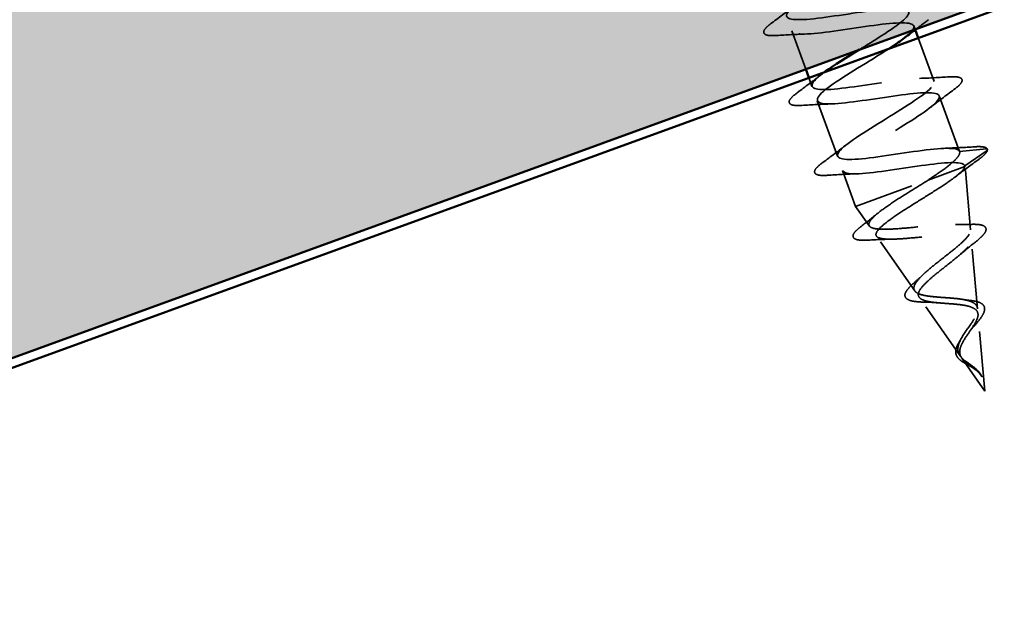
# Model space of a CAD drawing. Units: inches. Extents: x 0.9 to 50.1, y 0.8 to 32.1.
# Drawn here: x 8 to 9.7, y 18.5 to 19.5 of the extents above; entities that cross this region are included whole.
import ezdxf

# ---------------------------------------------------------------- set-up
doc = ezdxf.new("R2010")
doc.units = ezdxf.units.IN
doc.header["$LTSCALE"] = 3
doc.header["$MEASUREMENT"] = 0
doc.linetypes.add('DASHED', pattern=[0.2067, 0.1654, -0.0413])
for name, color, linetype, lineweight in [('Hatch (ANSI)', 7, 'Continuous', 18), ('Hidden (ANSI)', 7, 'DASHED', 35), ('Visible (ANSI)', 7, 'Continuous', 50)]:
    doc.layers.add(name, color=color, linetype=linetype, lineweight=lineweight)

msp = doc.modelspace()

# ---------------------------------------------------------------- hatches: boundary and pattern name
at = {"layer": 'Hatch (ANSI)', "true_color": 0x804000}
h = msp.add_hatch(dxfattribs=at)
h.set_pattern_fill('INSUL', color=36, angle=20, style=0)
h.paths.add_polyline_path([(25.72784, 26.1583), (3.90996, 18.21724), (3.90996, 17.4191), (25.98436, 25.45353)])

# ---------------------------------------------------------------- linework, layer by layer
at = {"layer": 'Hidden (ANSI)', "ltscale": 0.004078}
msp.add_line((9.51184, 19.46441), (9.51409, 19.45822), dxfattribs=at)
at = {"layer": 'Hidden (ANSI)', "ltscale": 0.043232}
msp.add_line((9.30731, 19.45621), (9.33065, 19.39208), dxfattribs=at)
at = {"layer": 'Hidden (ANSI)', "ltscale": 0.049422}
msp.add_line((9.51902, 19.44467), (9.5457, 19.37138), dxfattribs=at)
at = {"layer": 'Hidden (ANSI)', "ltscale": 0.0099}
msp.add_line((9.33578, 19.37798), (9.34117, 19.36318), dxfattribs=at)
at = {"layer": 'Hidden (ANSI)', "ltscale": 0.062755}
for p, q in [((9.55442, 19.34742), (9.58828, 19.25439)), ((9.34989, 19.33922), (9.38375, 19.24619))]:
    msp.add_line(p, q, dxfattribs=at)
at = {"layer": 'Hidden (ANSI)', "ltscale": 0.028664}
for p, q in [((9.58828, 19.25439), (9.63338, 19.25878)), ((9.63437, 19.25605), (9.59701, 19.23042))]:
    msp.add_line(p, q, dxfattribs=at)
at = {"layer": 'Hidden (ANSI)', "ltscale": 0.071462}
msp.add_line((9.53565, 19.2065), (9.5972, 19.2289), dxfattribs=at)
at = {"layer": 'Hidden (ANSI)', "ltscale": 0.000852348}
msp.add_line((9.59701, 19.23042), (9.59752, 19.22901), dxfattribs=at)
at = {"layer": 'Hidden (ANSI)', "ltscale": 0.0051}
msp.add_line((9.5972, 19.2289), (9.59752, 19.22901), dxfattribs=at)
at = {"layer": 'Hidden (ANSI)', "ltscale": 0.067416}
msp.add_line((9.60683, 19.12308), (9.59752, 19.22901), dxfattribs=at)
at = {"layer": 'Hidden (ANSI)', "ltscale": 0.040375}
msp.add_line((9.39247, 19.22223), (9.41428, 19.16232), dxfattribs=at)
at = {"layer": 'Hidden (ANSI)', "ltscale": 0.117611}
msp.add_line((9.41428, 19.16232), (9.53565, 19.2065), dxfattribs=at)
at = {"layer": 'Hidden (ANSI)', "ltscale": 0.025357}
msp.add_line((9.43726, 19.12947), (9.41428, 19.16232), dxfattribs=at)
at = {"layer": 'Hidden (ANSI)', "ltscale": 0.070939}
msp.add_line((9.51321, 19.0209), (9.44907, 19.11259), dxfattribs=at)
at = {"layer": 'Hidden (ANSI)', "ltscale": 0.073402}
msp.add_line((9.61844, 18.9911), (9.6083, 19.10643), dxfattribs=at)
at = {"layer": 'Hidden (ANSI)', "ltscale": 0.075866}
msp.add_line((9.58916, 18.91234), (9.52057, 19.01038), dxfattribs=at)
at = {"layer": 'Hidden (ANSI)', "ltscale": 0.082134}
msp.add_line((9.63056, 18.85315), (9.61922, 18.98218), dxfattribs=at)
at = {"layer": 'Hidden (ANSI)', "ltscale": 0.042539}
msp.add_line((9.63056, 18.85315), (9.59207, 18.90818), dxfattribs=at)
at = {"layer": 'Hidden (ANSI)', "ltscale": 0.002412}
msp.add_arc((9.63352, 19.25728), 0.0015, 304.43974, 95.56026, dxfattribs=at)
at = {"layer": 'Hidden (ANSI)', "ltscale": 1.156571}
msp.add_open_spline([(9.42058, 19.4248), (9.42454, 19.42724), (9.42851, 19.42967), (9.43246, 19.4321), (9.46712, 19.4534), (9.49728, 19.47306), (9.50249, 19.48363), (9.50769, 19.49421), (9.48737, 19.4955), (9.4524, 19.49145), (9.41743, 19.48741), (9.37014, 19.47888), (9.33816, 19.47592), (9.30618, 19.47296), (9.29162, 19.47635), (9.30179, 19.48873), (9.31196, 19.50111), (9.34592, 19.52216), (9.38085, 19.54355), (9.41578, 19.56495), (9.44896, 19.58571), (9.45805, 19.5977), (9.46714, 19.60969), (9.45128, 19.6126), (9.4186, 19.60939), (9.38591, 19.60617), (9.33855, 19.59762), (9.30419, 19.59379), (9.26983, 19.58997), (9.25075, 19.59171), (9.25707, 19.60269), (9.26338, 19.61367), (9.29444, 19.63366), (9.32922, 19.655), (9.36399, 19.67634), (9.39978, 19.69805), (9.41262, 19.7114), (9.42546, 19.72476), (9.41423, 19.72935), (9.38416, 19.72709), (9.3541, 19.72483), (9.30717, 19.71643), (9.27079, 19.71187), (9.23441, 19.70732), (9.21099, 19.70748), (9.21336, 19.71702), (9.21572, 19.72656), (9.24349, 19.74535), (9.27768, 19.76648), (9.31188, 19.78761), (9.34983, 19.8101), (9.36624, 19.82476), (9.38265, 19.83941), (9.37613, 19.84573), (9.349, 19.84453), (9.32187, 19.84334), (9.27588, 19.83529), (9.23786, 19.83013), (9.19984, 19.82497), (9.17233, 19.82364), (9.17068, 19.83172), (9.16903, 19.83981), (9.19316, 19.85727), (9.22635, 19.87803), (9.25954, 19.8988), (9.2992, 19.92191), (9.31896, 19.93779), (9.33872, 19.95367), (9.33697, 19.96171), (9.31305, 19.96168), (9.28913, 19.96166), (9.24457, 19.95413), (9.20531, 19.94852), (9.16606, 19.94291), (9.13473, 19.94019), (9.12905, 19.94681), (9.12338, 19.95343), (9.14356, 19.96946), (9.17534, 19.9897), (9.20711, 20.00995), (9.24799, 20.03351), (9.27085, 20.05051), (9.29371, 20.06752), (9.2967, 20.07729), (9.27623, 20.07852), (9.25576, 20.07975), (9.21311, 20.07291), (9.17303, 20.06701), (9.13295, 20.0611), (9.09813, 20.05711), (9.08846, 20.06227), (9.08703, 20.06304), (9.0861, 20.06399), (9.08568, 20.06513)], degree=3, knots=[-36.1472408, -36.1472408, -36.1472408, -36.1472408, -36.0063973, -36.0063973, -36.0063973, -34.7711204, -34.7711204, -34.7711204, -33.5358434, -33.5358434, -33.5358434, -32.3005665, -32.3005665, -32.3005665, -31.0652895, -31.0652895, -31.0652895, -29.8300126, -29.8300126, -29.8300126, -28.5947356, -28.5947356, -28.5947356, -27.3594587, -27.3594587, -27.3594587, -26.1241817, -26.1241817, -26.1241817, -24.8889048, -24.8889048, -24.8889048, -23.6536278, -23.6536278, -23.6536278, -22.4183509, -22.4183509, -22.4183509, -21.183074, -21.183074, -21.183074, -19.947797, -19.947797, -19.947797, -18.7125201, -18.7125201, -18.7125201, -17.4772431, -17.4772431, -17.4772431, -16.2419662, -16.2419662, -16.2419662, -15.0066892, -15.0066892, -15.0066892, -13.7714123, -13.7714123, -13.7714123, -12.5361353, -12.5361353, -12.5361353, -11.3008584, -11.3008584, -11.3008584, -10.0655815, -10.0655815, -10.0655815, -8.8303045, -8.8303045, -8.8303045, -7.5950276, -7.5950276, -7.5950276, -6.3597506, -6.3597506, -6.3597506, -5.1244737, -5.1244737, -5.1244737, -3.8891967, -3.8891967, -3.8891967, -2.6539198, -2.6539198, -2.6539198, -1.4186428, -1.4186428, -1.4186428, -0.1833659, -0.1833659, -0.1833659, 0, 0, 0, 0], dxfattribs=at)
at = {"layer": 'Hidden (ANSI)', "ltscale": 1.127068}
msp.add_open_spline([(9.0944, 20.04117), (9.09719, 20.0335), (9.12582, 20.03524), (9.16423, 20.04053), (9.20264, 20.04583), (9.24827, 20.05376), (9.27452, 20.05463), (9.30077, 20.0555), (9.30594, 20.0487), (9.28856, 20.03369), (9.27117, 20.01868), (9.23269, 19.99599), (9.19874, 19.97495), (9.16478, 19.95391), (9.13801, 19.93549), (9.13678, 19.92635), (9.13555, 19.91722), (9.16015, 19.91749), (9.19704, 19.92224), (9.23392, 19.92698), (9.28063, 19.9353), (9.3099, 19.93727), (9.33916, 19.93924), (9.34907, 19.93416), (9.3352, 19.92043), (9.32133, 19.9067), (9.28488, 19.88475), (9.25023, 19.86345), (9.21557, 19.84216), (9.18541, 19.8225), (9.1802, 19.81192), (9.175, 19.80134), (9.19532, 19.80006), (9.23029, 19.8041), (9.26526, 19.80815), (9.31255, 19.81668), (9.34453, 19.81963), (9.37651, 19.82259), (9.39107, 19.81921), (9.3809, 19.80682), (9.37073, 19.79444), (9.33677, 19.7734), (9.30184, 19.752), (9.26691, 19.73061), (9.23373, 19.70985), (9.22464, 19.69786), (9.21555, 19.68586), (9.2314, 19.68295), (9.26409, 19.68617), (9.29678, 19.68938), (9.34414, 19.69794), (9.3785, 19.70176), (9.41286, 19.70558), (9.43194, 19.70385), (9.42562, 19.69286), (9.4193, 19.68188), (9.38825, 19.6619), (9.35347, 19.64056), (9.3187, 19.61922), (9.28291, 19.59751), (9.27007, 19.58415), (9.25723, 19.5708), (9.26846, 19.5662), (9.29853, 19.56846), (9.32859, 19.57072), (9.37552, 19.57912), (9.4119, 19.58368), (9.44828, 19.58824), (9.47169, 19.58808), (9.46933, 19.57853), (9.46697, 19.56899), (9.4392, 19.5502), (9.40501, 19.52908), (9.37081, 19.50795), (9.33286, 19.48545), (9.31645, 19.47079), (9.30004, 19.45614), (9.30655, 19.44983), (9.33368, 19.45102), (9.36082, 19.45221), (9.4068, 19.46027), (9.44482, 19.46542), (9.48284, 19.47058), (9.51036, 19.47191), (9.51201, 19.46383), (9.51286, 19.45966), (9.50684, 19.45298), (9.49624, 19.44464)], degree=3, knots=[0, 0, 0, 0, 1.2352769, 1.2352769, 1.2352769, 2.4705539, 2.4705539, 2.4705539, 3.7058308, 3.7058308, 3.7058308, 4.9411078, 4.9411078, 4.9411078, 6.1763847, 6.1763847, 6.1763847, 7.4116617, 7.4116617, 7.4116617, 8.6469386, 8.6469386, 8.6469386, 9.8822156, 9.8822156, 9.8822156, 11.1174925, 11.1174925, 11.1174925, 12.3527695, 12.3527695, 12.3527695, 13.5880464, 13.5880464, 13.5880464, 14.8233233, 14.8233233, 14.8233233, 16.0586003, 16.0586003, 16.0586003, 17.2938772, 17.2938772, 17.2938772, 18.5291542, 18.5291542, 18.5291542, 19.7644311, 19.7644311, 19.7644311, 20.9997081, 20.9997081, 20.9997081, 22.234985, 22.234985, 22.234985, 23.470262, 23.470262, 23.470262, 24.7055389, 24.7055389, 24.7055389, 25.9408158, 25.9408158, 25.9408158, 27.1760928, 27.1760928, 27.1760928, 28.4113697, 28.4113697, 28.4113697, 29.6466467, 29.6466467, 29.6466467, 30.8819236, 30.8819236, 30.8819236, 32.1172006, 32.1172006, 32.1172006, 33.3524775, 33.3524775, 33.3524775, 34.5877545, 34.5877545, 34.5877545, 35.2256708, 35.2256708, 35.2256708, 35.2256708], dxfattribs=at)
at = {"layer": 'Hidden (ANSI)', "ltscale": 0.031888}
for points in [[(9.27401, 19.46971), (9.28747, 19.47961), (9.30084, 19.48963), (9.31376, 19.49978)], [(9.33154, 19.45094), (9.31512, 19.45041), (9.29844, 19.44949), (9.28176, 19.44842)], [(9.31659, 19.35272), (9.33005, 19.36262), (9.34342, 19.37264), (9.35634, 19.38279)], [(9.52147, 19.37665), (9.5379, 19.37718), (9.55458, 19.3781), (9.57125, 19.37917)], [(9.579, 19.35787), (9.56554, 19.34797), (9.55217, 19.33796), (9.53925, 19.3278)], [(9.37412, 19.33395), (9.3577, 19.33342), (9.34102, 19.3325), (9.32434, 19.33143)], [(9.35918, 19.23573), (9.37263, 19.24563), (9.386, 19.25565), (9.39893, 19.2658)], [(9.56405, 19.25966), (9.58048, 19.26018), (9.59716, 19.26111), (9.61383, 19.26217)], [(9.4167, 19.21696), (9.40028, 19.21643), (9.3836, 19.21551), (9.36693, 19.21444)]]:
    msp.add_open_spline(points, degree=3, dxfattribs=at)
at = {"layer": 'Hidden (ANSI)', "ltscale": 0.090851}
for points in [[(9.28176, 19.44842), (9.27386, 19.44792), (9.26809, 19.44814), (9.26264, 19.45018), (9.2612, 19.45127), (9.25974, 19.45546), (9.26132, 19.45826), (9.26645, 19.46379), (9.26976, 19.46659), (9.27401, 19.46971)], [(9.57125, 19.37917), (9.57915, 19.37967), (9.58492, 19.37944), (9.59038, 19.3774), (9.59182, 19.37632), (9.59328, 19.37212), (9.5917, 19.36933), (9.58656, 19.36379), (9.58325, 19.361), (9.579, 19.35787)], [(9.32434, 19.33143), (9.31644, 19.33092), (9.31067, 19.33115), (9.30522, 19.33319), (9.30378, 19.33428), (9.30232, 19.33847), (9.3039, 19.34127), (9.30903, 19.3468), (9.31235, 19.3496), (9.31659, 19.35272)], [(9.36693, 19.21444), (9.35902, 19.21393), (9.35325, 19.21416), (9.3478, 19.2162), (9.34636, 19.21728), (9.3449, 19.22148), (9.34648, 19.22427), (9.35161, 19.22981), (9.35493, 19.23261), (9.35918, 19.23573)]]:
    msp.add_open_spline(points, degree=3, knots=[0, 0, 0, 0, 0.08068206, 0.08068206, 0.12137804, 0.12137804, 0.18811443, 0.18811443, 0.24184971, 0.24184971, 0.24184971, 0.24184971], dxfattribs=at)
at = {"layer": 'Hidden (ANSI)', "ltscale": 0.016441}
msp.add_open_spline([(9.53642, 19.47486), (9.52946, 19.46975), (9.52253, 19.4646), (9.51567, 19.45941)], degree=3, dxfattribs=at)
at = {"layer": 'Hidden (ANSI)', "ltscale": 0.920435}
msp.add_open_spline([(9.47209, 19.42759), (9.46714, 19.42434), (9.46186, 19.42098), (9.45634, 19.41752), (9.42315, 19.39676), (9.38349, 19.37364), (9.36373, 19.35776), (9.34396, 19.34189), (9.34572, 19.33385), (9.36964, 19.33387), (9.39356, 19.33389), (9.43812, 19.34143), (9.47737, 19.34703), (9.51663, 19.35264), (9.54796, 19.35536), (9.55364, 19.34874), (9.55931, 19.34213), (9.53913, 19.3261), (9.50735, 19.30585), (9.47558, 19.2856), (9.4347, 19.26204), (9.41184, 19.24504), (9.38898, 19.22804), (9.38599, 19.21827), (9.40646, 19.21703), (9.42693, 19.2158), (9.46958, 19.22264), (9.50966, 19.22855), (9.54974, 19.23445), (9.58456, 19.23844), (9.59423, 19.23328), (9.59566, 19.23251), (9.59659, 19.23156), (9.59701, 19.23042)], degree=3, knots=[35.6173336, 35.6173336, 35.6173336, 35.6173336, 35.8230314, 35.8230314, 35.8230314, 37.0583084, 37.0583084, 37.0583084, 38.2935853, 38.2935853, 38.2935853, 39.5288622, 39.5288622, 39.5288622, 40.7641392, 40.7641392, 40.7641392, 41.9994161, 41.9994161, 41.9994161, 43.2346931, 43.2346931, 43.2346931, 44.46997, 44.46997, 44.46997, 45.705247, 45.705247, 45.705247, 46.9405239, 46.9405239, 46.9405239, 47.1238898, 47.1238898, 47.1238898, 47.1238898], dxfattribs=at)
at = {"layer": 'Hidden (ANSI)', "ltscale": 0.817439}
msp.add_open_spline([(9.58828, 19.25439), (9.58549, 19.26205), (9.55687, 19.26032), (9.51846, 19.25502), (9.48005, 19.24972), (9.43441, 19.24179), (9.40817, 19.24092), (9.38192, 19.24005), (9.37675, 19.24685), (9.39413, 19.26186), (9.41151, 19.27687), (9.45, 19.29956), (9.48395, 19.3206), (9.5179, 19.34164), (9.54467, 19.36007), (9.5459, 19.3692), (9.54714, 19.37833), (9.52254, 19.37806), (9.48565, 19.37332), (9.44877, 19.36857), (9.40205, 19.36025), (9.37279, 19.35829), (9.34353, 19.35632), (9.33362, 19.36139), (9.34749, 19.37513), (9.35128, 19.37888), (9.35675, 19.38324), (9.36341, 19.38804)], degree=3, knots=[-47.1238898, -47.1238898, -47.1238898, -47.1238898, -45.8886129, -45.8886129, -45.8886129, -44.6533359, -44.6533359, -44.6533359, -43.418059, -43.418059, -43.418059, -42.182782, -42.182782, -42.182782, -40.9475051, -40.9475051, -40.9475051, -39.7122281, -39.7122281, -39.7122281, -38.4769512, -38.4769512, -38.4769512, -37.2416742, -37.2416742, -37.2416742, -36.9042511, -36.9042511, -36.9042511, -36.9042511], dxfattribs=at)
at = {"layer": 'Hidden (ANSI)', "ltscale": 0.045372}
msp.add_open_spline([(9.61383, 19.26217), (9.62174, 19.26268), (9.62751, 19.26245), (9.63294, 19.26042), (9.63436, 19.25936), (9.63493, 19.2578)], degree=3, knots=[0, 0, 0, 0, 0.08068206, 0.08068206, 0.1208897, 0.1208897, 0.1208897, 0.1208897], dxfattribs=at)
at = {"layer": 'Hidden (ANSI)', "ltscale": 0.078553}
msp.add_open_spline([(9.53565, 19.2065), (9.54622, 19.21344), (9.55589, 19.22002), (9.57213, 19.23211), (9.57853, 19.2375), (9.58511, 19.2447), (9.58677, 19.247), (9.58863, 19.2511), (9.58883, 19.25288), (9.58828, 19.25439)], degree=3, knots=[0, 0, 0, 0, 0.06772236, 0.06772236, 0.13544473, 0.13544473, 0.17287087, 0.17287087, 0.21029702, 0.21029702, 0.21029702, 0.21029702], dxfattribs=at)
at = {"layer": 'Hidden (ANSI)', "ltscale": 0.04193}
msp.add_open_spline([(9.63502, 19.25726), (9.63498, 19.25474), (9.63325, 19.25229), (9.62795, 19.24695), (9.62459, 19.24419), (9.62038, 19.24112)], degree=3, knots=[0, 0, 0, 0, 0.06075022, 0.06075022, 0.11185814, 0.11185814, 0.11185814, 0.11185814], dxfattribs=at)
at = {"layer": 'Hidden (ANSI)', "ltscale": 0.544082}
msp.add_open_spline([(9.5972, 19.2289), (9.59642, 19.22594), (9.59331, 19.22213), (9.58295, 19.21296), (9.57588, 19.20771), (9.55893, 19.19613), (9.54928, 19.18994), (9.52887, 19.1771), (9.51835, 19.17059), (9.49803, 19.15778), (9.48843, 19.15161), (9.4716, 19.14006), (9.46449, 19.13479), (9.45385, 19.12549), (9.45036, 19.12154), (9.44756, 19.11509), (9.4482, 19.11263), (9.45359, 19.10916), (9.45821, 19.10814), (9.47085, 19.1073), (9.47868, 19.10746), (9.49655, 19.10851), (9.50635, 19.10938), (9.52667, 19.11132), (9.53697, 19.11237), (9.55672, 19.1141), (9.566, 19.11477), (9.5824, 19.11526), (9.5894, 19.1151), (9.6003, 19.11359), (9.60417, 19.11228), (9.60843, 19.10834), (9.60887, 19.10578), (9.60645, 19.0994), (9.6037, 19.09568), (9.59564, 19.08723), (9.59048, 19.08262), (9.57866, 19.07279), (9.57219, 19.0677), (9.55903, 19.05737), (9.5525, 19.05225), (9.5405, 19.04233), (9.53513, 19.03762), (9.52646, 19.02889), (9.5232, 19.02494), (9.51936, 19.01795), (9.51874, 19.01496), (9.52035, 19.00993), (9.52246, 19.00792), (9.52918, 19.00472), (9.53363, 19.00355), (9.54427, 19.00176), (9.55029, 19.00114), (9.56308, 19.00009), (9.56967, 18.99967), (9.58255, 18.99862), (9.58869, 18.99802), (9.59973, 18.99626), (9.60453, 18.99514), (9.61178, 18.9923), (9.61441, 18.99072), (9.618, 18.98689), (9.619, 18.98471), (9.61922, 18.98218)], degree=3, knots=[0, 0, 0, 0, 0.0662455, 0.0662455, 0.1312266, 0.1312266, 0.1949439, 0.1949439, 0.2573984, 0.2573984, 0.3185909, 0.3185909, 0.3785225, 0.3785225, 0.4371941, 0.4371941, 0.4946071, 0.4946071, 0.5507627, 0.5507627, 0.6056626, 0.6056626, 0.6593082, 0.6593082, 0.7117016, 0.7117016, 0.7628447, 0.7628447, 0.8127399, 0.8127399, 0.8613896, 0.8613896, 0.9087967, 0.9087967, 0.9549645, 0.9549645, 0.9998965, 0.9998965, 1.0435967, 1.0435967, 1.0860698, 1.0860698, 1.1273208, 1.1273208, 1.1673558, 1.1673558, 1.2061815, 1.2061815, 1.2438056, 1.2438056, 1.2802371, 1.2802371, 1.3154864, 1.3154864, 1.3495657, 1.3495657, 1.3824892, 1.3824892, 1.4142741, 1.4142741, 1.4412543, 1.4412543, 1.4671582, 1.4671582, 1.4671582, 1.4671582], dxfattribs=at)
at = {"layer": 'Hidden (ANSI)', "ltscale": 0.031132}
msp.add_open_spline([(9.62038, 19.24112), (9.60718, 19.2315), (9.59404, 19.22178), (9.58128, 19.21192)], degree=3, dxfattribs=at)
at = {"layer": 'Hidden (ANSI)', "ltscale": 0.005187}
msp.add_open_spline([(9.59701, 19.23042), (9.59718, 19.22995), (9.59724, 19.22944), (9.5972, 19.2289)], degree=3, dxfattribs=at)
at = {"layer": 'Hidden (ANSI)', "ltscale": 0.504207}
msp.add_open_spline([(9.61844, 18.9911), (9.61816, 18.99424), (9.61677, 18.99685), (9.6117, 19.0013), (9.60802, 19.00304), (9.59864, 19.00585), (9.593, 19.00685), (9.58041, 19.00844), (9.57357, 19.00898), (9.55955, 19.00999), (9.55254, 19.01045), (9.53927, 19.0117), (9.53321, 19.01249), (9.52287, 19.01476), (9.51878, 19.01625), (9.51314, 19.0202), (9.51174, 19.02265), (9.5118, 19.02866), (9.51336, 19.03217), (9.51918, 19.04025), (9.52346, 19.04474), (9.53405, 19.05453), (9.54031, 19.05974), (9.55381, 19.07056), (9.56092, 19.07607), (9.57482, 19.08703), (9.58145, 19.09235), (9.59306, 19.10245), (9.59788, 19.10711), (9.60475, 19.11548), (9.60666, 19.11907), (9.60703, 19.12505), (9.60539, 19.12735), (9.59849, 19.13068), (9.59322, 19.13164), (9.57949, 19.13248), (9.57111, 19.13231), (9.55216, 19.13123), (9.54175, 19.13031), (9.52013, 19.12825), (9.50914, 19.12712), (9.48798, 19.12522), (9.47805, 19.12448), (9.46054, 19.1239), (9.45321, 19.12409), (9.44209, 19.12583), (9.43852, 19.12739), (9.43563, 19.13212), (9.43643, 19.13527), (9.44231, 19.14318), (9.44742, 19.14789), (9.46122, 19.15868), (9.46985, 19.16467), (9.48812, 19.17671), (9.4974, 19.18258), (9.51657, 19.19458), (9.52632, 19.20061), (9.53565, 19.2065)], degree=3, knots=[0, 0, 0, 0, 0.0315308, 0.0315308, 0.0641805, 0.0641805, 0.0979786, 0.0979786, 0.1329491, 0.1329491, 0.1691118, 0.1691118, 0.2064833, 0.2064833, 0.2450775, 0.2450775, 0.2849064, 0.2849064, 0.3259802, 0.3259802, 0.3683075, 0.3683075, 0.4118959, 0.4118959, 0.4567522, 0.4567522, 0.5028821, 0.5028821, 0.5502906, 0.5502906, 0.5989824, 0.5989824, 0.6489613, 0.6489613, 0.7002309, 0.7002309, 0.7527945, 0.7527945, 0.8066547, 0.8066547, 0.8618141, 0.8618141, 0.918275, 0.918275, 0.9760395, 0.9760395, 1.0351092, 1.0351092, 1.095486, 1.095486, 1.1571712, 1.1571712, 1.2201662, 1.2201662, 1.2761521, 1.2761521, 1.3331843, 1.3331843, 1.3331843, 1.3331843], dxfattribs=at)
at = {"layer": 'Hidden (ANSI)', "ltscale": 0.022792}
msp.add_open_spline([(9.4234, 19.12888), (9.43282, 19.13608), (9.44213, 19.14336), (9.45108, 19.1507)], degree=3, dxfattribs=at)
at = {"layer": 'Hidden (ANSI)', "ltscale": 0.01814}
msp.add_open_spline([(9.58154, 19.13225), (9.59049, 19.13205), (9.59971, 19.13212), (9.60902, 19.13233)], degree=3, dxfattribs=at)
at = {"layer": 'Hidden (ANSI)', "ltscale": 0.084429}
msp.add_open_spline([(9.60902, 19.13233), (9.616, 19.13249), (9.62164, 19.13211), (9.62964, 19.12986), (9.63241, 19.12766), (9.63289, 19.12197), (9.63154, 19.1192), (9.62779, 19.11443), (9.62614, 19.11265), (9.62141, 19.10812), (9.61802, 19.10524), (9.6141, 19.10217)], degree=3, knots=[0, 0, 0, 0, 0.0575118, 0.0575118, 0.11480265, 0.11480265, 0.16284669, 0.16284669, 0.18869283, 0.18869283, 0.22459478, 0.22459478, 0.22459478, 0.22459478], dxfattribs=at)
at = {"layer": 'Hidden (ANSI)', "ltscale": 0.088288}
msp.add_open_spline([(9.43573, 19.10592), (9.42808, 19.10549), (9.42198, 19.10562), (9.41333, 19.10733), (9.41028, 19.10917), (9.40963, 19.11496), (9.41135, 19.11775), (9.41652, 19.12331), (9.41959, 19.12597), (9.4234, 19.12888)], degree=3, knots=[0, 0, 0, 0, 0.06489246, 0.06489246, 0.13077085, 0.13077085, 0.18983606, 0.18983606, 0.23484667, 0.23484667, 0.23484667, 0.23484667], dxfattribs=at)
at = {"layer": 'Hidden (ANSI)', "ltscale": 0.025829}
msp.add_open_spline([(9.47585, 19.10751), (9.46267, 19.10728), (9.4492, 19.10667), (9.43573, 19.10592)], degree=3, dxfattribs=at)
at = {"layer": 'Hidden (ANSI)', "ltscale": 0.020226}
msp.add_open_spline([(9.6141, 19.10217), (9.60588, 19.09572), (9.59781, 19.08918), (9.59032, 19.08261)], degree=3, dxfattribs=at)
at = {"layer": 'Hidden (ANSI)', "ltscale": 0.078163}
msp.add_open_spline([(9.53085, 19.00212), (9.52456, 19.00222), (9.51888, 19.00253), (9.50941, 19.00375), (9.50553, 19.00467), (9.49959, 19.00745), (9.49751, 19.00954), (9.49649, 19.0146), (9.49727, 19.01727), (9.49979, 19.02152), (9.50092, 19.02305), (9.50455, 19.02729), (9.50747, 19.03014), (9.51092, 19.03314)], degree=3, knots=[0, 0, 0, 0, 0.03820607, 0.03820607, 0.07666554, 0.07666554, 0.11777887, 0.11777887, 0.15521059, 0.15521059, 0.17510174, 0.17510174, 0.2079958, 0.2079958, 0.2079958, 0.2079958], dxfattribs=at)
at = {"layer": 'Hidden (ANSI)', "ltscale": 0.013376}
msp.add_open_spline([(9.51092, 19.03314), (9.51592, 19.0375), (9.52074, 19.04189), (9.52519, 19.04625)], degree=3, dxfattribs=at)
at = {"layer": 'Hidden (ANSI)', "ltscale": 0.014151}
msp.add_open_spline([(9.55119, 19.0011), (9.54477, 19.00172), (9.53788, 19.00201), (9.53085, 19.00212)], degree=3, dxfattribs=at)
at = {"layer": 'Hidden (ANSI)', "ltscale": 0.008584}
msp.add_open_spline([(9.5945, 19.00648), (9.59804, 19.00585), (9.60181, 19.00535), (9.6057, 19.00496)], degree=3, dxfattribs=at)
at = {"layer": 'Hidden (ANSI)', "ltscale": 0.035209}
msp.add_open_spline([(9.6057, 19.00496), (9.61104, 19.00442), (9.61578, 19.00358), (9.62332, 19.00107), (9.62629, 18.99937), (9.62965, 18.99525), (9.63041, 18.99301), (9.63037, 18.99058)], degree=3, knots=[0, 0, 0, 0, 0.033903293, 0.033903293, 0.067031025, 0.067031025, 0.093753588, 0.093753588, 0.093753588, 0.093753588], dxfattribs=at)
at = {"layer": 'Hidden (ANSI)', "ltscale": 0.089656}
msp.add_open_spline([(9.61202, 18.89342), (9.60806, 18.89647), (9.60398, 18.89917), (9.59639, 18.90476), (9.59311, 18.90747), (9.5881, 18.91344), (9.58649, 18.91655), (9.58517, 18.92347), (9.58551, 18.92713), (9.58791, 18.93511), (9.58996, 18.93927), (9.59513, 18.94803), (9.59819, 18.95248), (9.6045, 18.96148), (9.60765, 18.96588), (9.61296, 18.97414), (9.61509, 18.9779), (9.618, 18.98501), (9.61869, 18.98824), (9.61844, 18.9911)], degree=3, knots=[0, 0, 0, 0, 0.02542118, 0.02542118, 0.05061597, 0.05061597, 0.07599611, 0.07599611, 0.10184452, 0.10184452, 0.12835573, 0.12835573, 0.15566688, 0.15566688, 0.18387744, 0.18387744, 0.21097071, 0.21097071, 0.23938117, 0.23938117, 0.23938117, 0.23938117], dxfattribs=at)
at = {"layer": 'Hidden (ANSI)', "ltscale": 0.083957}
msp.add_open_spline([(9.61922, 18.98218), (9.61947, 18.97936), (9.61876, 18.97616), (9.61576, 18.96906), (9.61356, 18.96528), (9.60834, 18.9573), (9.60543, 18.95321), (9.59968, 18.94492), (9.59693, 18.94084), (9.59236, 18.93284), (9.59058, 18.92905), (9.58856, 18.92181), (9.5883, 18.91848), (9.58955, 18.91222), (9.59098, 18.9094), (9.59538, 18.90401), (9.59822, 18.90156), (9.60342, 18.89762), (9.60545, 18.89618), (9.60951, 18.89328), (9.61151, 18.89184), (9.61345, 18.89032)], degree=3, knots=[0, 0, 0, 0, 0.02818547, 0.02818547, 0.05535616, 0.05535616, 0.08155578, 0.08155578, 0.10684016, 0.10684016, 0.13128192, 0.13128192, 0.1549776, 0.1549776, 0.17805851, 0.17805851, 0.20070773, 0.20070773, 0.21389493, 0.21389493, 0.22660204, 0.22660204, 0.22660204, 0.22660204], dxfattribs=at)
at = {"layer": 'Hidden (ANSI)', "ltscale": 0.032433}
msp.add_open_spline([(9.63037, 18.99058), (9.63032, 18.98796), (9.62939, 18.98506), (9.6261, 18.97874), (9.62367, 18.97523), (9.61786, 18.96785), (9.61442, 18.9639), (9.61082, 18.95986)], degree=3, knots=[0, 0, 0, 0, 0.028857682, 0.028857682, 0.057982072, 0.057982072, 0.086372467, 0.086372467, 0.086372467, 0.086372467], dxfattribs=at)
at = {"layer": 'Hidden (ANSI)', "ltscale": 0.007535}
msp.add_open_spline([(9.61082, 18.95986), (9.60865, 18.95741), (9.60668, 18.95498), (9.60503, 18.95262)], degree=3, dxfattribs=at)
at = {"layer": 'Hidden (ANSI)', "ltscale": 0.049977}
msp.add_open_spline([(9.61282, 18.89056), (9.61034, 18.89224), (9.60766, 18.89381), (9.60228, 18.89686), (9.59954, 18.89836), (9.59426, 18.9015), (9.59172, 18.90317), (9.58733, 18.90676), (9.58549, 18.90873), (9.58283, 18.91306), (9.58205, 18.91549), (9.58172, 18.92063), (9.58216, 18.92338), (9.58408, 18.92912), (9.58563, 18.93218), (9.58788, 18.93582), (9.58824, 18.93638), (9.58861, 18.93693)], degree=3, knots=[0, 0, 0, 0, 0.01545601, 0.01545601, 0.03160159, 0.03160159, 0.04933947, 0.04933947, 0.06831232, 0.06831232, 0.08828975, 0.08828975, 0.10822909, 0.10822909, 0.12929401, 0.12929401, 0.13307809, 0.13307809, 0.13307809, 0.13307809], dxfattribs=at)
at = {"layer": 'Hidden (ANSI)', "ltscale": 0.003954}
msp.add_open_spline([(9.58861, 18.93693), (9.58942, 18.93818), (9.59017, 18.93941), (9.59082, 18.94062)], degree=3, dxfattribs=at)
at = {"layer": 'Hidden (ANSI)', "ltscale": 0.003543}
msp.add_open_spline([(9.6164, 18.8898), (9.61573, 18.8904), (9.61505, 18.89099), (9.61358, 18.8922), (9.61281, 18.89281), (9.61202, 18.89342)], degree=3, knots=[0, 0, 0, 0, 0.0046577974, 0.0046577974, 0.0097216205, 0.0097216205, 0.0097216205, 0.0097216205], dxfattribs=at)
at = {"layer": 'Hidden (ANSI)', "ltscale": 0.002371}
msp.add_open_spline([(9.61587, 18.88833), (9.6149, 18.8891), (9.61388, 18.88984), (9.61282, 18.89056)], degree=3, dxfattribs=at)
at = {"layer": 'Hidden (ANSI)', "ltscale": 0.007962}
msp.add_open_spline([(9.61345, 18.89032), (9.61485, 18.88922), (9.6162, 18.8881), (9.61928, 18.88529), (9.62091, 18.8836), (9.62235, 18.88177)], degree=3, knots=[0, 0, 0, 0, 0.009046419, 0.009046419, 0.021574315, 0.021574315, 0.021574315, 0.021574315], dxfattribs=at)
at = {"layer": 'Hidden (ANSI)', "ltscale": 0.000711439}
msp.add_open_spline([(9.61639, 18.88791), (9.61622, 18.88805), (9.61605, 18.88819), (9.61587, 18.88833)], degree=3, dxfattribs=at)
at = {"layer": 'Hidden (ANSI)', "ltscale": 0.014821}
msp.add_open_spline([(9.62235, 18.88177), (9.62396, 18.87973), (9.62497, 18.87805), (9.62551, 18.8772), (9.62561, 18.87706), (9.6257, 18.87693), (9.62573, 18.8769), (9.62576, 18.87686), (9.62577, 18.87686), (9.62578, 18.87685), (9.62579, 18.87685), (9.62579, 18.87685), (9.62579, 18.87685), (9.6258, 18.87685), (9.6258, 18.87685), (9.6258, 18.87686), (9.6258, 18.87686), (9.6258, 18.87686), (9.6258, 18.87686), (9.6258, 18.87687), (9.6258, 18.87688), (9.6258, 18.87691), (9.62579, 18.87694), (9.62575, 18.87714), (9.62563, 18.87744), (9.6254, 18.878), (9.62515, 18.87855), (9.62444, 18.87995), (9.624, 18.88074), (9.62166, 18.88449), (9.61928, 18.88722), (9.6164, 18.8898)], degree=3, knots=[0, 0, 0, 0, 0.01397013, 0.01397013, 0.01635801, 0.01635801, 0.01712636, 0.01712636, 0.01759978, 0.01759978, 0.01773598, 0.01773598, 0.01781809, 0.01781809, 0.01788584, 0.01788584, 0.01795891, 0.01795891, 0.01807628, 0.01807628, 0.01833703, 0.01833703, 0.01916095, 0.01916095, 0.02439922, 0.02439922, 0.04499316, 0.04499316, 0.07213098, 0.07213098, 0.1773839, 0.1773839, 0.1773839, 0.1773839], dxfattribs=at)
at = {"layer": 'Hidden (ANSI)', "ltscale": 0.002866}
msp.add_open_spline([(9.62273, 18.88271), (9.62357, 18.88149), (9.62431, 18.88023), (9.62495, 18.87895)], degree=3, dxfattribs=at)
at = {"layer": 'Visible (ANSI)', "color": 36, "true_color": 0x804000}
for p, q in [((3.90996, 17.4191), (25.98436, 25.45353)), ((3.90996, 17.40314), (25.98949, 25.43943))]:
    msp.add_line(p, q, dxfattribs=at)
at = {"layer": 'Visible (ANSI)'}
for p, q in [((9.51409, 19.45822), (9.51902, 19.44467)), ((9.33065, 19.39208), (9.33578, 19.37798))]:
    msp.add_line(p, q, dxfattribs=at)
for points in [[(9.49624, 19.44464), (9.48973, 19.43952), (9.48151, 19.43377), (9.47209, 19.42759)], [(9.51567, 19.45941), (9.50926, 19.45457), (9.50291, 19.4497), (9.49667, 19.4448)], [(9.36341, 19.38804), (9.37836, 19.3988), (9.39928, 19.41173), (9.42058, 19.4248)]]:
    msp.add_open_spline(points, degree=3, dxfattribs=at)

doc.saveas('drawing.dxf')
